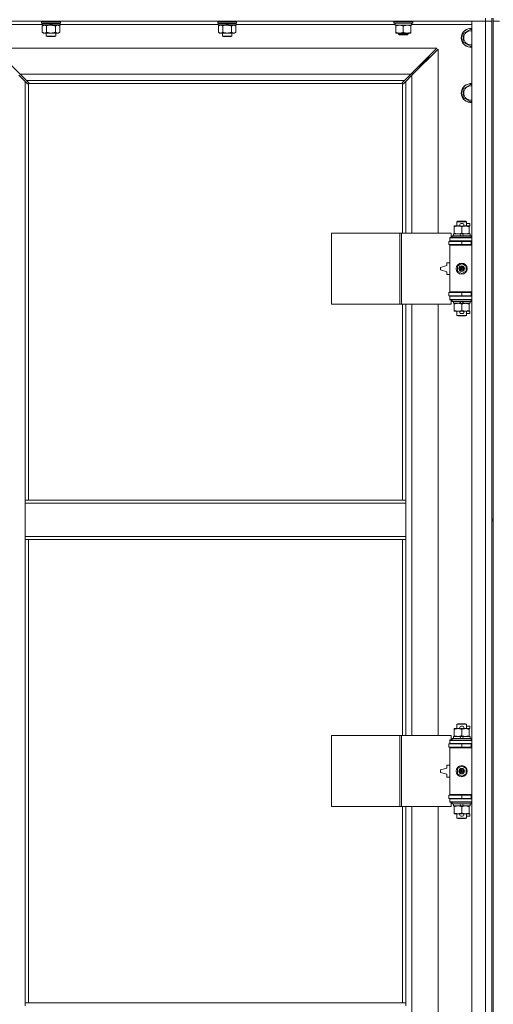
# Model space of a CAD drawing. Units: millimetres. Extents: x 0 to 21853, y -7 to 14850.
# Drawn here: x 3576 to 4176, y 10676 to 11924 of the extents above; entities that cross this region are included whole.
import ezdxf

# ---------------------------------------------------------------- set-up
doc = ezdxf.new("R2010")
doc.units = ezdxf.units.MM
doc.linetypes.add('K5LT_THIN', pattern=[0])
doc.layers.add('R', color=1, linetype='Continuous', true_color=0xff0000)
doc.layers.add('WELDING', color=7, linetype='Continuous', true_color=0xffffff)

msp = doc.modelspace()

# ---------------------------------------------------------------- linework, layer by layer
at = {"layer": 'R', "color": 7, "linetype": 'K5LT_THIN', "lineweight": 18}
for p, q in [((4165.9, 11921.8), (2841.9, 11921.8)), ((3603.8, 11921.8), (3603.5, 11921.5)), ((3603.5, 11919.6), (3603.5, 11921.5)), ((3603.5, 11921.5), (3627.5, 11921.5)), ((3603.5, 11919.6), (3603.8, 11919.3)), ((3603.5, 11919.6), (3627.5, 11919.6)), ((3603.8, 11919.3), (3627.2, 11919.3)), ((3604.4, 11919.3), (3604.1, 11919)), ((3604.1, 11917.1), (3604.1, 11919)), ((3604.1, 11919), (3613.8, 11919)), ((3613.5, 11919.3), (3613.8, 11919)), ((3613.8, 11919), (3615.3, 11917.1)), ((3615.5, 11919.3), (3615.8, 11919)), ((3615.8, 11919), (3617.3, 11917.1)), ((3615.8, 11919), (3626.9, 11919)), ((3626.6, 11919.3), (3626.9, 11919)), ((3626.9, 11917.1), (3626.9, 11919)), ((3627.2, 11921.8), (3627.5, 11921.5)), ((3627.5, 11919.6), (3627.2, 11919.3)), ((3627.5, 11919.6), (3627.5, 11921.5)), ((3827, 11921.8), (3826.7, 11921.5)), ((3826.7, 11919.6), (3826.7, 11921.5)), ((3826.7, 11921.5), (3850.7, 11921.5)), ((3826.7, 11919.6), (3827, 11919.3)), ((3826.7, 11919.6), (3850.7, 11919.6)), ((3827, 11919.3), (3850.4, 11919.3)), ((3827.6, 11919.3), (3827.3, 11919)), ((3827.3, 11917.1), (3827.3, 11919)), ((3827.3, 11919), (3837, 11919)), ((3836.7, 11919.3), (3837, 11919)), ((3837, 11919), (3838.5, 11917.1)), ((3838.7, 11919.3), (3839, 11919)), ((3839, 11919), (3840.5, 11917.1)), ((3839, 11919), (3850.1, 11919)), ((3849.8, 11919.3), (3850.1, 11919)), ((3850.1, 11917.1), (3850.1, 11919)), ((3850.4, 11921.8), (3850.7, 11921.5)), ((3850.7, 11919.6), (3850.4, 11919.3)), ((3850.7, 11919.6), (3850.7, 11921.5)), ((4049.9, 11921.5), (4050.1, 11921.8)), ((4049.9, 11919.6), (4049.9, 11921.5)), ((4049.9, 11921.5), (4061.9, 11921.5)), ((4049.9, 11919.6), (4050.1, 11919.3)), ((4049.9, 11919.6), (4061.9, 11919.6)), ((4050.1, 11919.3), (4061.9, 11919.3)), ((4051.4, 11916.8), (4051.4, 11919.3)), ((4061.9, 11921.5), (4073.9, 11921.5)), ((4061.9, 11919.6), (4073.9, 11919.6)), ((4061.9, 11919.3), (4073.7, 11919.3)), ((4072.4, 11916.8), (4072.4, 11919.3)), ((4073.9, 11921.5), (4073.7, 11921.8)), ((4073.9, 11919.6), (4073.7, 11919.3)), ((4073.9, 11919.6), (4073.9, 11921.5)), ((4148.9, 11921.8), (4165.9, 11921.8)), ((4148.9, 10020.8), (4148.9, 11921.8)), ((4165.9, 11925.8), (4165.9, 11921.8)), ((4173.9, 11921.8), (4165.9, 11921.8)), ((4165.9, 11921.8), (4173.9, 11921.8)), ((4165.9, 10020.8), (4165.9, 11921.8)), ((4173.9, 11925.8), (4173.9, 11290.8)), ((4175.9, 11925.8), (4175.9, 11290.8)), ((4183.9, 11921.8), (4175.9, 11921.8)), ((4175.9, 11921.8), (4183.9, 11921.8)), ((3604.1, 11917.8), (3528.9, 11917.8)), ((3604.1, 11917.1), (3604.4, 11916.8)), ((3604.1, 11917.1), (3615.3, 11917.1)), ((3604.4, 11916.8), (3615.5, 11916.8)), ((3606, 11916.8), (3604.5, 11915.8)), ((3604.5, 11915.8), (3604.5, 11907.8)), ((3606, 11906.8), (3604.5, 11907.8)), ((3607.3, 11906.8), (3606, 11906.8)), ((3615.5, 11906.8), (3607.3, 11906.8)), ((3609.5, 11902.9), (3609.5, 11906.8)), ((3610, 11915.8), (3610, 11907.8)), ((3615.3, 11917.1), (3615.5, 11916.8)), ((3617.5, 11916.8), (3615.5, 11916.8)), ((3623.8, 11906.8), (3615.5, 11906.8)), ((3617.3, 11917.1), (3617.5, 11916.8)), ((3617.3, 11917.1), (3626.9, 11917.1)), ((3617.5, 11916.8), (3626.6, 11916.8)), ((3621, 11915.8), (3621, 11907.8)), ((3621.5, 11902.9), (3621.5, 11906.8)), ((3625, 11906.8), (3623.8, 11906.8)), ((3625, 11916.8), (3626.5, 11915.8)), ((3625, 11906.8), (3626.5, 11907.8)), ((3626.5, 11915.8), (3626.5, 11907.8)), ((3626.9, 11917.1), (3626.6, 11916.8)), ((3827.3, 11917.8), (3626.9, 11917.8)), ((3827.3, 11917.1), (3827.6, 11916.8)), ((3827.3, 11917.1), (3838.5, 11917.1)), ((3827.6, 11916.8), (3838.7, 11916.8)), ((3829.2, 11916.8), (3827.7, 11915.8)), ((3827.7, 11915.8), (3827.7, 11907.8)), ((3829.2, 11906.8), (3827.7, 11907.8)), ((3830.5, 11906.8), (3829.2, 11906.8)), ((3838.7, 11906.8), (3830.5, 11906.8)), ((3832.7, 11902.9), (3832.7, 11906.8)), ((3833.2, 11915.8), (3833.2, 11907.8)), ((3838.5, 11917.1), (3838.7, 11916.8)), ((3840.7, 11916.8), (3838.7, 11916.8)), ((3847, 11906.8), (3838.7, 11906.8)), ((3840.5, 11917.1), (3840.7, 11916.8)), ((3840.5, 11917.1), (3850.1, 11917.1)), ((3840.7, 11916.8), (3849.8, 11916.8)), ((3844.2, 11915.8), (3844.2, 11907.8)), ((3844.7, 11902.9), (3844.7, 11906.8)), ((3848.2, 11906.8), (3847, 11906.8)), ((3848.2, 11916.8), (3849.7, 11915.8)), ((3848.2, 11906.8), (3849.7, 11907.8)), ((3849.7, 11915.8), (3849.7, 11907.8)), ((3850.1, 11917.1), (3849.8, 11916.8)), ((4051.4, 11917.8), (3850.1, 11917.8)), ((4051.4, 11916.8), (4072.4, 11916.8)), ((4052.4, 11915.9), (4052.4, 11916.8)), ((4052.4, 11907.6), (4052.4, 11915.9)), ((4052.4, 11906.8), (4052.4, 11907.6)), ((4057.2, 11906.8), (4052.4, 11906.8)), ((4055.9, 11906.8), (4055.9, 11905.4)), ((4066.7, 11906.8), (4057.2, 11906.8)), ((4061.9, 11907.6), (4061.9, 11915.9)), ((4071.4, 11906.8), (4066.7, 11906.8)), ((4067.9, 11906.8), (4067.9, 11905.4)), ((4071.4, 11916.8), (4071.4, 11915.9)), ((4071.4, 11907.6), (4071.4, 11915.9)), ((4071.4, 11907.6), (4071.4, 11906.8)), ((4148.9, 11917.8), (4072.4, 11917.8)), ((4137.9, 11906.3), (4147.4, 11911.8)), ((4137.9, 11900.8), (4137.9, 11906.3)), ((4147.4, 11911.8), (4148.9, 11910.9)), ((3609.5, 11902.9), (3621.5, 11902.9)), ((3610.5, 11902.3), (3609.5, 11902.9)), ((3610.5, 11902.3), (3620.5, 11902.3)), ((3620.5, 11902.3), (3621.5, 11902.9)), ((3832.7, 11902.9), (3844.7, 11902.9)), ((3833.7, 11902.3), (3832.7, 11902.9)), ((3833.7, 11902.3), (3843.7, 11902.3)), ((3843.7, 11902.3), (3844.7, 11902.9)), ((4067.9, 11905.4), (4055.9, 11905.4)), ((4055.9, 11905.4), (4056.9, 11904.8)), ((4066.9, 11904.8), (4056.9, 11904.8)), ((4067.9, 11905.4), (4066.9, 11904.8)), ((4137.9, 11895.3), (4137.9, 11900.8)), ((4147.4, 11889.8), (4137.9, 11895.3)), ((4104.5, 11887.8), (3543.3, 11887.8)), ((3543.3, 11887.8), (3576.3, 11854.8)), ((4071.5, 11854.8), (4104.5, 11887.8)), ((4105.9, 11886.4), (4072.9, 11853.4)), ((4105.9, 11653.3), (4105.9, 11886.4)), ((4148.9, 11890.7), (4147.4, 11889.8)), ((4082.9, 11864.8), (4088.9, 11870.8)), ((4082.9, 11864.8), (4088.9, 11870.8)), ((4087.5, 11870.8), (4088.9, 11870.8)), ((4088.9, 11870.8), (4094.9, 11876.8)), ((4088.9, 11870.8), (4094.9, 11876.8)), ((4088.9, 11870.8), (4088.9, 11869.4)), ((4093.5, 11876.8), (4094.9, 11876.8)), ((4094.9, 11876.8), (4094.9, 11875.4)), ((4081.5, 11864.8), (4082.9, 11864.8)), ((4082.9, 11864.8), (4082.9, 11863.4)), ((3582.9, 11845.4), (3574.9, 11853.4)), ((3576.3, 11854.8), (4071.5, 11854.8)), ((3576.3, 11854.8), (3584.3, 11846.8)), ((3585.7, 11842.6), (3582.9, 11845.4)), ((3582.9, 11845.4), (3582.9, 11314.8)), ((4063.5, 11846.8), (3584.3, 11846.8)), ((3584.3, 11846.8), (3587.1, 11844)), ((3587.3, 11843.6), (3587.3, 11843.4)), ((4060.5, 11843.6), (4060.5, 11843.4)), ((4060.8, 11844), (4063.5, 11846.8)), ((4064.9, 11845.4), (4062.2, 11842.6)), ((4063.5, 11846.8), (4071.5, 11854.8)), ((4072.9, 11853.4), (4064.9, 11845.4)), ((4064.9, 11653.3), (4064.9, 11845.4)), ((4073.9, 11855.8), (4072.5, 11855.8)), ((4072.9, 11853.4), (4072.9, 11653.3)), ((4073.9, 11854.4), (4073.9, 11855.8)), ((3586.1, 11842.4), (3586.3, 11842.4)), ((3586.2, 11842.4), (3586.2, 11842.4)), ((3586.9, 11842.5), (3586.9, 11314.8)), ((4060.7, 11842.8), (3587.2, 11842.8)), ((4060.5, 11843.5), (4060.5, 11843.5)), ((4060.9, 11653.3), (4060.9, 11842.5)), ((4061.7, 11842.4), (4061.5, 11842.4)), ((4137.9, 11836.3), (4147.4, 11841.8)), ((4137.9, 11830.8), (4137.9, 11836.3)), ((4147.4, 11841.8), (4148.9, 11840.9)), ((4137.9, 11825.3), (4137.9, 11830.8)), ((4147.4, 11819.8), (4137.9, 11825.3)), ((4148.9, 11820.7), (4147.4, 11819.8)), ((4126.4, 11661.4), (4126.4, 11662.3)), ((4126.4, 11662.3), (4131.2, 11662.3)), ((4126.4, 11661.4), (4126.4, 11653.1)), ((4129.9, 11667.7), (4130.9, 11668.3)), ((4141.9, 11667.7), (4129.9, 11667.7)), ((4129.9, 11667.7), (4129.9, 11662.3)), ((4140.9, 11668.3), (4130.9, 11668.3)), ((4131.2, 11662.3), (4134.5, 11662.3)), ((4135, 11665.4), (4137, 11665.4)), ((4135.1, 11662.2), (4137, 11662.2)), ((4135.9, 11661.4), (4135.9, 11653.1)), ((4137.6, 11662.3), (4140.7, 11662.3)), ((4140.7, 11662.3), (4145.4, 11662.3)), ((4141.9, 11667.7), (4140.9, 11668.3)), ((4141.9, 11667.7), (4141.9, 11662.3)), ((4141.9, 11665.4), (4146.1, 11665.4)), ((4145.4, 11662.3), (4145.4, 11661.4)), ((4145.4, 11662.2), (4146.1, 11662.2)), ((4145.4, 11661.4), (4145.4, 11653.1)), ((4146.1, 11665.4), (4146.1, 11662.2)), ((3971, 11563.3), (3971, 11653.3)), ((3971, 11653.3), (4057.4, 11653.3)), ((4057.4, 11563.3), (4057.4, 11653.3)), ((4057.4, 11653.3), (4059.8, 11653.3)), ((4059.8, 11653.3), (4122.6, 11653.3)), ((4059.8, 11563.3), (4059.8, 11653.3)), ((4120.9, 11647.8), (4122.6, 11647.8)), ((4120.9, 11647.3), (4120.9, 11647.8)), ((4120.9, 11647.3), (4148.9, 11647.3)), ((4120.9, 11643.3), (4120.9, 11647.3)), ((4122.6, 11647.8), (4122.6, 11653.3)), ((4123.9, 11649.5), (4124.1, 11649.8)), ((4123.9, 11649.5), (4123.9, 11647.6)), ((4147.9, 11649.5), (4123.9, 11649.5)), ((4147.9, 11647.6), (4123.9, 11647.6)), ((4123.9, 11647.6), (4124.1, 11647.3)), ((4147.7, 11649.8), (4124.1, 11649.8)), ((4125.4, 11652.3), (4125.4, 11649.8)), ((4133.7, 11652.3), (4125.4, 11652.3)), ((4126.4, 11652.3), (4126.4, 11653.1)), ((4137.1, 11652.3), (4133.7, 11652.3)), ((4134.9, 11649.8), (4133.7, 11652.3)), ((4138.2, 11649.8), (4137.1, 11652.3)), ((4146.4, 11652.3), (4137.1, 11652.3)), ((4145.4, 11653.1), (4145.4, 11652.3)), ((4146.4, 11652.3), (4146.4, 11649.8)), ((4147.9, 11649.5), (4147.7, 11649.8)), ((4147.9, 11647.6), (4147.7, 11647.3)), ((4147.9, 11649.5), (4147.9, 11647.6)), ((4119.4, 11642.8), (4135.9, 11642.8)), ((4119.4, 11638.8), (4119.4, 11642.8)), ((4119.4, 11638.8), (4135.9, 11638.8)), ((4120.9, 11643.3), (4148.9, 11643.3)), ((4120.9, 11642.8), (4120.9, 11643.3)), ((4120.9, 11637.8), (4120.9, 11638.8)), ((4120.9, 11637.8), (4121.4, 11638.3)), ((4120.9, 11637.8), (4120.9, 11578.8)), ((4148.9, 11637.8), (4120.9, 11637.8)), ((4148.9, 11638.3), (4121.4, 11638.3)), ((4129.9, 11643.3), (4129.9, 11642.8)), ((4129.9, 11638.8), (4129.9, 11638.3)), ((4135.9, 11642.8), (4147.9, 11642.8)), ((4135.9, 11638.8), (4135.9, 11642.8)), ((4135.9, 11638.8), (4147.9, 11638.8)), ((4141.9, 11643.3), (4141.9, 11642.8)), ((4141.9, 11638.8), (4141.9, 11638.3)), ((4147.9, 11638.8), (4147.9, 11642.8)), ((4147.9, 11642.8), (4148.9, 11642.8)), ((4147.9, 11638.8), (4148.9, 11638.8)), ((4116.9, 11612.3), (4108.9, 11609.8)), ((4108.9, 11609.8), (4108.9, 11606.8)), ((4108.9, 11606.8), (4116.9, 11604.3)), ((4116.9, 11615.8), (4116.9, 11612.3)), ((4120.9, 11615.8), (4116.9, 11615.8)), ((4130.4, 11611.5), (4135.9, 11614.6)), ((4130.4, 11605.1), (4130.4, 11611.5)), ((4135.9, 11614.6), (4141.4, 11611.5)), ((4141.4, 11611.5), (4141.4, 11605.1)), ((4116.9, 11604.3), (4116.9, 11600.8)), ((4116.9, 11600.8), (4120.9, 11600.8)), ((4135.9, 11601.9), (4130.4, 11605.1)), ((4141.4, 11605.1), (4135.9, 11601.9)), ((4135.9, 11577.8), (4119.4, 11577.8)), ((4119.4, 11577.8), (4119.4, 11573.8)), ((4135.9, 11573.8), (4119.4, 11573.8)), ((4148.9, 11578.8), (4120.9, 11578.8)), ((4120.9, 11578.8), (4121.4, 11578.3)), ((4120.9, 11577.8), (4120.9, 11578.8)), ((4120.9, 11573.3), (4120.9, 11573.8)), ((4120.9, 11573.3), (4120.9, 11569.3)), ((4148.9, 11573.3), (4120.9, 11573.3)), ((4148.9, 11569.3), (4120.9, 11569.3)), ((4120.9, 11568.8), (4120.9, 11569.3)), ((4148.9, 11578.3), (4121.4, 11578.3)), ((4123.9, 11569), (4124.1, 11569.3)), ((4123.9, 11569), (4123.9, 11567.1)), ((4147.9, 11569), (4123.9, 11569)), ((4129.9, 11578.3), (4129.9, 11577.8)), ((4129.9, 11573.8), (4129.9, 11573.3)), ((4147.9, 11577.8), (4135.9, 11577.8)), ((4135.9, 11577.8), (4135.9, 11573.8)), ((4147.9, 11573.8), (4135.9, 11573.8)), ((4141.9, 11578.3), (4141.9, 11577.8)), ((4141.9, 11573.8), (4141.9, 11573.3)), ((4147.9, 11569), (4147.7, 11569.3)), ((4148.9, 11577.8), (4147.9, 11577.8)), ((4147.9, 11577.8), (4147.9, 11573.8)), ((4148.9, 11573.8), (4147.9, 11573.8)), ((4147.9, 11569), (4147.9, 11567.1)), ((3971, 11563.3), (4057.4, 11563.3)), ((4057.4, 11563.3), (4059.8, 11563.3)), ((4059.8, 11563.3), (4122.6, 11563.3)), ((4060.9, 11314.8), (4060.9, 11563.3)), ((4064.9, 11314.8), (4064.9, 11563.3)), ((4072.9, 11563.3), (4072.9, 11016.3)), ((4105.9, 11016.3), (4105.9, 11563.3)), ((4122.6, 11568.8), (4120.9, 11568.8)), ((4122.6, 11563.3), (4122.6, 11568.8)), ((4147.9, 11567.1), (4123.9, 11567.1)), ((4123.9, 11567.1), (4124.1, 11566.8)), ((4147.7, 11566.8), (4124.1, 11566.8)), ((4125.4, 11566.8), (4125.4, 11564.3)), ((4134.9, 11564.3), (4125.4, 11564.3)), ((4126.4, 11563.4), (4126.4, 11564.3)), ((4126.4, 11563.4), (4126.4, 11555.1)), ((4134.9, 11564.3), (4133.7, 11566.8)), ((4134.9, 11564.3), (4138.2, 11564.3)), ((4135.9, 11563.4), (4135.9, 11555.1)), ((4138.2, 11564.3), (4137.1, 11566.8)), ((4146.4, 11564.3), (4138.2, 11564.3)), ((4145.4, 11564.3), (4145.4, 11563.4)), ((4145.4, 11563.4), (4145.4, 11555.1)), ((4146.4, 11566.8), (4146.4, 11564.3)), ((4147.9, 11567.1), (4147.7, 11566.8)), ((4126.4, 11554.3), (4126.4, 11555.1)), ((4131.2, 11554.3), (4126.4, 11554.3)), ((4129.9, 11554.3), (4129.9, 11548.9)), ((4141.9, 11548.9), (4129.9, 11548.9)), ((4129.9, 11548.9), (4130.9, 11548.3)), ((4140.9, 11548.3), (4130.9, 11548.3)), ((4134.5, 11554.3), (4131.2, 11554.3)), ((4135, 11551.2), (4137, 11551.2)), ((4135.1, 11554.4), (4137, 11554.4)), ((4145.4, 11554.3), (4137.6, 11554.3)), ((4141.9, 11548.9), (4140.9, 11548.3)), ((4141.9, 11554.3), (4141.9, 11548.9)), ((4141.9, 11551.2), (4146.1, 11551.2)), ((4145.4, 11555.1), (4145.4, 11554.3)), ((4145.4, 11554.4), (4146.1, 11554.4)), ((4146.1, 11554.4), (4146.1, 11551.2)), ((3582.9, 11310.8), (3582.9, 11314.8)), ((4064.9, 11314.8), (3582.9, 11314.8)), ((3582.9, 11268.8), (3582.9, 11310.8)), ((4064.9, 11310.8), (3582.9, 11310.8)), ((4064.9, 11310.8), (4064.9, 11314.8)), ((4064.9, 11268.8), (4064.9, 11310.8)), ((4173.9, 11290.8), (4175.9, 11290.8)), ((4173.9, 11290.8), (4173.9, 11288.8)), ((4173.9, 11288.8), (4173.9, 10653.8)), ((4173.9, 11288.8), (4175.9, 11288.8)), ((4175.9, 11288.8), (4175.9, 11290.8)), ((4175.9, 11288.8), (4175.9, 10653.8)), ((4064.9, 11268.8), (3582.9, 11268.8)), ((3582.9, 11264.8), (3582.9, 11268.8)), ((4064.9, 11264.8), (3582.9, 11264.8)), ((3582.9, 11264.8), (3582.9, 10677.8)), ((3586.9, 11264.8), (3586.9, 10677.8)), ((4060.9, 11016.3), (4060.9, 11264.8)), ((4064.9, 11264.8), (4064.9, 11268.8)), ((4064.9, 11016.3), (4064.9, 11264.8)), ((4126.4, 11024.4), (4126.4, 11025.3)), ((4126.4, 11025.3), (4131.2, 11025.3)), ((4126.4, 11024.4), (4126.4, 11016.1)), ((4129.9, 11030.7), (4130.9, 11031.3)), ((4141.9, 11030.7), (4129.9, 11030.7)), ((4129.9, 11030.7), (4129.9, 11025.3)), ((4140.9, 11031.3), (4130.9, 11031.3)), ((4131.2, 11025.3), (4134.5, 11025.3)), ((4135, 11028.4), (4137, 11028.4)), ((4135.1, 11025.2), (4137, 11025.2)), ((4135.9, 11024.4), (4135.9, 11016.1)), ((4137.6, 11025.3), (4140.7, 11025.3)), ((4140.7, 11025.3), (4145.4, 11025.3)), ((4141.9, 11030.7), (4140.9, 11031.3)), ((4141.9, 11030.7), (4141.9, 11025.3)), ((4141.9, 11028.4), (4146.1, 11028.4)), ((4145.4, 11025.3), (4145.4, 11024.4)), ((4145.4, 11025.2), (4146.1, 11025.2)), ((4145.4, 11024.4), (4145.4, 11016.1)), ((4146.1, 11028.4), (4146.1, 11025.2)), ((3971, 10926.3), (3971, 11016.3)), ((3971, 11016.3), (4057.4, 11016.3)), ((4057.4, 10926.3), (4057.4, 11016.3)), ((4057.4, 11016.3), (4059.8, 11016.3)), ((4059.8, 11016.3), (4122.6, 11016.3)), ((4059.8, 10926.3), (4059.8, 11016.3)), ((4120.9, 11010.8), (4122.6, 11010.8)), ((4120.9, 11010.3), (4120.9, 11010.8)), ((4120.9, 11010.3), (4148.9, 11010.3)), ((4120.9, 11006.3), (4120.9, 11010.3)), ((4122.6, 11010.8), (4122.6, 11016.3)), ((4123.9, 11012.5), (4124.1, 11012.8)), ((4123.9, 11012.5), (4123.9, 11010.6)), ((4147.9, 11012.5), (4123.9, 11012.5)), ((4147.9, 11010.6), (4123.9, 11010.6)), ((4123.9, 11010.6), (4124.1, 11010.3)), ((4147.7, 11012.8), (4124.1, 11012.8)), ((4125.4, 11015.3), (4125.4, 11012.8)), ((4133.7, 11015.3), (4125.4, 11015.3)), ((4126.4, 11015.3), (4126.4, 11016.1)), ((4137.1, 11015.3), (4133.7, 11015.3)), ((4134.9, 11012.8), (4133.7, 11015.3)), ((4138.2, 11012.8), (4137.1, 11015.3)), ((4146.4, 11015.3), (4137.1, 11015.3)), ((4145.4, 11016.1), (4145.4, 11015.3)), ((4146.4, 11015.3), (4146.4, 11012.8)), ((4147.9, 11012.5), (4147.7, 11012.8)), ((4147.9, 11010.6), (4147.7, 11010.3)), ((4147.9, 11012.5), (4147.9, 11010.6)), ((4119.4, 11005.8), (4135.9, 11005.8)), ((4119.4, 11001.8), (4119.4, 11005.8)), ((4119.4, 11001.8), (4135.9, 11001.8)), ((4120.9, 11006.3), (4148.9, 11006.3)), ((4120.9, 11005.8), (4120.9, 11006.3)), ((4120.9, 11000.8), (4120.9, 11001.8)), ((4120.9, 11000.8), (4121.4, 11001.3)), ((4120.9, 11000.8), (4120.9, 10941.8)), ((4148.9, 11000.8), (4120.9, 11000.8)), ((4148.9, 11001.3), (4121.4, 11001.3)), ((4129.9, 11006.3), (4129.9, 11005.8)), ((4129.9, 11001.8), (4129.9, 11001.3)), ((4135.9, 11005.8), (4147.9, 11005.8)), ((4135.9, 11001.8), (4135.9, 11005.8)), ((4135.9, 11001.8), (4147.9, 11001.8)), ((4141.9, 11006.3), (4141.9, 11005.8)), ((4141.9, 11001.8), (4141.9, 11001.3)), ((4147.9, 11001.8), (4147.9, 11005.8)), ((4147.9, 11005.8), (4148.9, 11005.8)), ((4147.9, 11001.8), (4148.9, 11001.8)), ((4116.9, 10975.3), (4108.9, 10972.8)), ((4108.9, 10972.8), (4108.9, 10969.8)), ((4116.9, 10978.8), (4116.9, 10975.3)), ((4120.9, 10978.8), (4116.9, 10978.8)), ((4130.4, 10974.5), (4135.9, 10977.6)), ((4130.4, 10968.1), (4130.4, 10974.5)), ((4135.9, 10977.6), (4141.4, 10974.5)), ((4141.4, 10974.5), (4141.4, 10968.1)), ((4108.9, 10969.8), (4116.9, 10967.3)), ((4116.9, 10967.3), (4116.9, 10963.8)), ((4116.9, 10963.8), (4120.9, 10963.8)), ((4135.9, 10964.9), (4130.4, 10968.1)), ((4141.4, 10968.1), (4135.9, 10964.9)), ((4135.9, 10940.8), (4119.4, 10940.8)), ((4119.4, 10940.8), (4119.4, 10936.8)), ((4135.9, 10936.8), (4119.4, 10936.8)), ((4148.9, 10941.8), (4120.9, 10941.8)), ((4120.9, 10941.8), (4121.4, 10941.3)), ((4120.9, 10940.8), (4120.9, 10941.8)), ((4120.9, 10936.3), (4120.9, 10936.8)), ((4120.9, 10936.3), (4120.9, 10932.3)), ((4148.9, 10936.3), (4120.9, 10936.3)), ((4148.9, 10941.3), (4121.4, 10941.3)), ((4129.9, 10941.3), (4129.9, 10940.8)), ((4129.9, 10936.8), (4129.9, 10936.3)), ((4147.9, 10940.8), (4135.9, 10940.8)), ((4135.9, 10940.8), (4135.9, 10936.8)), ((4147.9, 10936.8), (4135.9, 10936.8)), ((4141.9, 10941.3), (4141.9, 10940.8)), ((4141.9, 10936.8), (4141.9, 10936.3)), ((4148.9, 10940.8), (4147.9, 10940.8)), ((4147.9, 10940.8), (4147.9, 10936.8)), ((4148.9, 10936.8), (4147.9, 10936.8)), ((3971, 10926.3), (4057.4, 10926.3)), ((4057.4, 10926.3), (4059.8, 10926.3)), ((4059.8, 10926.3), (4122.6, 10926.3)), ((4060.9, 10677.8), (4060.9, 10926.3)), ((4064.9, 10677.8), (4064.9, 10926.3)), ((4072.9, 10926.3), (4072.9, 10379.3)), ((4105.9, 10379.3), (4105.9, 10926.3)), ((4148.9, 10932.3), (4120.9, 10932.3)), ((4120.9, 10931.8), (4120.9, 10932.3)), ((4122.6, 10931.8), (4120.9, 10931.8)), ((4122.6, 10926.3), (4122.6, 10931.8)), ((4123.9, 10932), (4124.1, 10932.3)), ((4123.9, 10932), (4123.9, 10930.1)), ((4147.9, 10932), (4123.9, 10932)), ((4147.9, 10930.1), (4123.9, 10930.1)), ((4123.9, 10930.1), (4124.1, 10929.8)), ((4147.7, 10929.8), (4124.1, 10929.8)), ((4125.4, 10929.8), (4125.4, 10927.3)), ((4134.9, 10927.3), (4125.4, 10927.3)), ((4126.4, 10926.4), (4126.4, 10927.3)), ((4126.4, 10926.4), (4126.4, 10918.1)), ((4134.9, 10927.3), (4133.7, 10929.8)), ((4134.9, 10927.3), (4138.2, 10927.3)), ((4135.9, 10926.4), (4135.9, 10918.1)), ((4138.2, 10927.3), (4137.1, 10929.8)), ((4146.4, 10927.3), (4138.2, 10927.3)), ((4145.4, 10927.3), (4145.4, 10926.4)), ((4145.4, 10926.4), (4145.4, 10918.1)), ((4146.4, 10929.8), (4146.4, 10927.3)), ((4147.9, 10932), (4147.7, 10932.3)), ((4147.9, 10930.1), (4147.7, 10929.8)), ((4147.9, 10932), (4147.9, 10930.1)), ((4126.4, 10917.3), (4126.4, 10918.1)), ((4131.2, 10917.3), (4126.4, 10917.3)), ((4129.9, 10917.3), (4129.9, 10911.9)), ((4141.9, 10911.9), (4129.9, 10911.9)), ((4129.9, 10911.9), (4130.9, 10911.3)), ((4140.9, 10911.3), (4130.9, 10911.3)), ((4134.5, 10917.3), (4131.2, 10917.3)), ((4135, 10914.2), (4137, 10914.2)), ((4135.1, 10917.4), (4137, 10917.4)), ((4145.4, 10917.3), (4137.6, 10917.3)), ((4141.9, 10911.9), (4140.9, 10911.3)), ((4141.9, 10917.3), (4141.9, 10911.9)), ((4141.9, 10914.2), (4146.1, 10914.2)), ((4145.4, 10918.1), (4145.4, 10917.3)), ((4145.4, 10917.4), (4146.1, 10917.4)), ((4146.1, 10917.4), (4146.1, 10914.2)), ((3582.9, 10677.8), (4064.9, 10677.8)), ((3582.9, 10677.8), (3582.9, 10673.8)), ((4064.9, 10677.8), (4064.9, 10673.8))]:
    msp.add_line(p, q, dxfattribs=at)
for centre, radius in [((4135.9, 11608.3), 7), ((4135.9, 11608.3), 3.49), ((4135.9, 11608.3), 3.49), ((4135.9, 11608.3), 3.19), ((4135.9, 11608.3), 3.25), ((4135.9, 11608.3), 3.19), ((4135.9, 11608.3), 2.1), ((4135.9, 11608.3), 0.9), ((4135.9, 10971.3), 7), ((4135.9, 10971.3), 3.49), ((4135.9, 10971.3), 3.49), ((4135.9, 10971.3), 3.19), ((4135.9, 10971.3), 3.25), ((4135.9, 10971.3), 3.19), ((4135.9, 10971.3), 2.1), ((4135.9, 10971.3), 0.9)]:
    msp.add_circle(centre, radius, dxfattribs=at)
for centre, radius, start, end in [((4147.4, 11900.8), 12, 82.8192, 180), ((4147.4, 11900.8), 11.8, 82.7135, 180), ((4147.4, 11900.8), 8.97, 80.3762, 180), ((4147.4, 11900.8), 12, 180, 277.1808), ((4147.4, 11900.8), 11.8, 180, 277.2865), ((4147.4, 11900.8), 8.97, 180, 279.6238), ((3586.4, 11843.4), 1, 304.4499, 325.5501), ((4061.5, 11843.4), 1, 214.4499, 235.5501), ((4147.4, 11830.8), 12, 82.8192, 180), ((4147.4, 11830.8), 11.8, 82.7135, 180), ((4147.4, 11830.8), 8.97, 80.3762, 180), ((4147.4, 11830.8), 12, 180, 277.1808), ((4147.4, 11830.8), 11.8, 180, 277.2865), ((4147.4, 11830.8), 8.97, 180, 279.6238), ((4135, 11663.8), 1.6, 90, 249.6359), ((4137, 11663.8), 1.6, 290.3641, 90), ((4147.9, 11634.8), 4, 90, 118.955), ((4147.9, 11581.8), 4, 241.045, 270), ((4135, 11552.8), 1.6, 110.3641, 270), ((4137, 11552.8), 1.6, 270, 69.6359), ((4135, 11026.8), 1.6, 90, 249.6359), ((4137, 11026.8), 1.6, 290.3641, 90), ((4147.9, 10997.8), 4, 90, 118.955), ((4147.9, 10944.8), 4, 241.045, 270), ((4135, 10915.8), 1.6, 110.3641, 270), ((4137, 10915.8), 1.6, 270, 69.6359)]:
    msp.add_arc(centre, radius, start, end, dxfattribs=at)
at = {"layer": 'WELDING', "color": 7, "linetype": 'K5LT_THIN', "lineweight": 18}
for p, q in [((3610, 11915.8), (3611.8, 11916.3)), ((3611.8, 11916.3), (3613.7, 11916.7)), ((3613.7, 11916.7), (3615.5, 11916.8)), ((3833.2, 11915.8), (3835, 11916.3)), ((3835, 11916.3), (3836.9, 11916.7)), ((3836.9, 11916.7), (3838.7, 11916.8)), ((3587.1, 11844), (3587.2, 11843.9)), ((3587.2, 11843.9), (3587.3, 11843.7)), ((3587.3, 11843.7), (3587.3, 11843.5)), ((4060.5, 11843.7), (4060.6, 11843.9)), ((4060.5, 11843.5), (4060.5, 11843.7)), ((4060.6, 11843.9), (4060.8, 11844)), ((3585.8, 11842.5), (3585.7, 11842.6)), ((3586, 11842.4), (3585.8, 11842.5)), ((3586.2, 11842.4), (3586, 11842.4)), ((3586.3, 11842.4), (3586.2, 11842.4)), ((3586.4, 11842.4), (3586.6, 11842.4)), ((3586.5, 11842.4), (3586.7, 11842.4)), ((3586.6, 11842.4), (3586.8, 11842.5)), ((3586.7, 11842.4), (3586.8, 11842.4)), ((3586.8, 11842.5), (3586.9, 11842.5)), ((3586.8, 11842.4), (3586.9, 11842.5)), ((3587.2, 11843), (3587.3, 11843.1)), ((3587.2, 11842.8), (3587.2, 11843)), ((3587.2, 11842.8), (3587.3, 11842.9)), ((3587.3, 11843.1), (3587.3, 11843.3)), ((3587.3, 11843), (3587.4, 11843.2)), ((3587.3, 11842.9), (3587.3, 11843)), ((4060.5, 11843.4), (4060.5, 11843.5)), ((4060.5, 11843.3), (4060.5, 11843.1)), ((4060.5, 11843.2), (4060.5, 11843)), ((4060.5, 11843.1), (4060.6, 11843)), ((4060.5, 11843), (4060.6, 11842.9)), ((4060.6, 11843), (4060.7, 11842.8)), ((4060.6, 11842.9), (4060.7, 11842.8)), ((4060.9, 11842.5), (4061.1, 11842.5)), ((4060.9, 11842.5), (4061, 11842.4)), ((4061, 11842.4), (4061.2, 11842.4)), ((4061.1, 11842.5), (4061.3, 11842.4)), ((4061.2, 11842.4), (4061.3, 11842.4)), ((4061.3, 11842.4), (4061.5, 11842.4)), ((4061.8, 11842.4), (4061.6, 11842.4)), ((4062, 11842.5), (4061.8, 11842.4)), ((4062.2, 11842.6), (4062, 11842.5))]:
    msp.add_line(p, q, dxfattribs=at)
for centre, radius, start, end in [((3586.5, 11842.9), 0.513, 248.9101, 269.9627), ((3586.6, 11843.5), 0.697, 350.503, 0), ((3586.8, 11843.2), 0.513, 0.0546, 21.0726), ((4061, 11843.2), 0.513, 158.9101, 179.9627), ((4061.3, 11842.9), 0.513, 270.0546, 291.0726), ((4061.6, 11843.1), 0.697, 260.503, 270)]:
    msp.add_arc(centre, radius, start, end, dxfattribs=at)
for points, knots in [([(3604.5, 11915.8), (3604.7, 11915.9), (3605, 11916.1), (3605.5, 11916.3), (3605.9, 11916.5), (3606.3, 11916.7), (3606.7, 11916.8), (3607, 11916.8), (3607.2, 11916.8), (3607.3, 11916.8)], [0, 0, 0, 0, 2.066603, 3.173746, 5.147824, 6.604769, 8.158967, 9.382212, 10, 10, 10, 10]), ([(3607.3, 11906.8), (3607.1, 11906.8), (3606.9, 11906.8), (3606.5, 11906.9), (3606.1, 11907), (3605.6, 11907.2), (3605.1, 11907.4), (3604.8, 11907.6), (3604.5, 11907.8)], [0, 0, 0, 0, 1.223859, 2.39982, 3.845706, 5.448847, 6.557806, 9, 9, 9, 9]), ([(3607.3, 11916.8), (3607.4, 11916.8), (3607.6, 11916.8), (3608, 11916.7), (3608.5, 11916.6), (3608.9, 11916.4), (3609.4, 11916.2), (3609.8, 11916), (3610, 11915.8)], [0, 0, 0, 0, 1.223859, 2.39982, 3.845706, 5.448847, 6.557806, 9, 9, 9, 9]), ([(3610, 11907.8), (3609.8, 11907.7), (3609.6, 11907.5), (3609.1, 11907.2), (3608.7, 11907.1), (3608.2, 11906.9), (3607.8, 11906.8), (3607.5, 11906.8), (3607.3, 11906.8), (3607.3, 11906.8)], [0, 0, 0, 0, 2.066603, 3.173746, 5.147824, 6.604769, 8.158967, 9.382212, 10, 10, 10, 10]), ([(3615.5, 11906.8), (3615.3, 11906.8), (3614.8, 11906.8), (3614, 11906.9), (3613.4, 11906.9), (3612.5, 11907.1), (3611.6, 11907.3), (3610.7, 11907.6), (3610.3, 11907.7), (3610, 11907.8)], [0, 0, 0, 0, 3.52154, 7.04308, 9.904366, 12.765651, 19.140348, 22.570174, 26, 26, 26, 26]), ([(3615.5, 11916.8), (3615.8, 11916.8), (3616.3, 11916.8), (3617, 11916.7), (3617.7, 11916.6), (3618.5, 11916.5), (3619.4, 11916.3), (3620.3, 11916), (3620.8, 11915.9), (3621, 11915.8)], [0, 0, 0, 0, 3.52154, 7.04308, 9.904366, 12.765651, 19.140348, 22.570174, 26, 26, 26, 26]), ([(3621, 11907.8), (3620.9, 11907.8), (3620.7, 11907.7), (3620.3, 11907.5), (3619.5, 11907.3), (3618.6, 11907.1), (3617.8, 11907), (3617.1, 11906.9), (3616.3, 11906.8), (3615.8, 11906.8), (3615.5, 11906.8)], [0, 0, 0, 0, 1.170005, 3.120015, 6.630031, 12.279253, 15.436318, 18.593383, 22.296691, 26, 26, 26, 26]), ([(3621, 11915.8), (3621.2, 11915.9), (3621.5, 11916.1), (3622, 11916.3), (3622.4, 11916.5), (3622.8, 11916.7), (3623.2, 11916.8), (3623.5, 11916.8), (3623.7, 11916.8), (3623.8, 11916.8)], [0, 0, 0, 0, 2.066603, 3.173746, 5.147824, 6.604769, 8.158967, 9.382212, 10, 10, 10, 10]), ([(3623.8, 11906.8), (3623.6, 11906.8), (3623.4, 11906.8), (3623, 11906.9), (3622.6, 11907), (3622.1, 11907.2), (3621.6, 11907.4), (3621.3, 11907.6), (3621, 11907.8)], [0, 0, 0, 0, 1.223859, 2.39982, 3.845706, 5.448847, 6.557806, 9, 9, 9, 9]), ([(3623.8, 11916.8), (3623.9, 11916.8), (3624.1, 11916.8), (3624.5, 11916.7), (3625, 11916.6), (3625.4, 11916.4), (3625.9, 11916.2), (3626.3, 11916), (3626.5, 11915.8)], [0, 0, 0, 0, 1.223859, 2.39982, 3.845706, 5.448847, 6.557806, 9, 9, 9, 9]), ([(3626.5, 11907.8), (3626.3, 11907.7), (3626.1, 11907.5), (3625.6, 11907.2), (3625.2, 11907.1), (3624.7, 11906.9), (3624.3, 11906.8), (3624, 11906.8), (3623.8, 11906.8), (3623.8, 11906.8)], [0, 0, 0, 0, 2.066603, 3.173746, 5.147824, 6.604769, 8.158967, 9.382212, 10, 10, 10, 10]), ([(3827.7, 11915.8), (3827.9, 11915.9), (3828.2, 11916.1), (3828.7, 11916.3), (3829.1, 11916.5), (3829.5, 11916.7), (3829.9, 11916.8), (3830.2, 11916.8), (3830.4, 11916.8), (3830.5, 11916.8)], [0, 0, 0, 0, 2.066603, 3.173746, 5.147824, 6.604769, 8.158967, 9.382212, 10, 10, 10, 10]), ([(3830.5, 11906.8), (3830.3, 11906.8), (3830.1, 11906.8), (3829.7, 11906.9), (3829.3, 11907), (3828.8, 11907.2), (3828.3, 11907.4), (3828, 11907.6), (3827.7, 11907.8)], [0, 0, 0, 0, 1.223859, 2.39982, 3.845706, 5.448847, 6.557806, 9, 9, 9, 9]), ([(3830.5, 11916.8), (3830.6, 11916.8), (3830.8, 11916.8), (3831.2, 11916.7), (3831.7, 11916.6), (3832.1, 11916.4), (3832.6, 11916.2), (3833, 11916), (3833.2, 11915.8)], [0, 0, 0, 0, 1.223859, 2.39982, 3.845706, 5.448847, 6.557806, 9, 9, 9, 9]), ([(3833.2, 11907.8), (3833, 11907.7), (3832.8, 11907.5), (3832.3, 11907.2), (3831.9, 11907.1), (3831.4, 11906.9), (3831, 11906.8), (3830.7, 11906.8), (3830.5, 11906.8), (3830.5, 11906.8)], [0, 0, 0, 0, 2.066603, 3.173746, 5.147824, 6.604769, 8.158967, 9.382212, 10, 10, 10, 10]), ([(3838.7, 11906.8), (3838.5, 11906.8), (3838, 11906.8), (3837.2, 11906.9), (3836.6, 11906.9), (3835.7, 11907.1), (3834.8, 11907.3), (3833.9, 11907.6), (3833.5, 11907.7), (3833.2, 11907.8)], [0, 0, 0, 0, 3.52154, 7.04308, 9.904366, 12.765651, 19.140348, 22.570174, 26, 26, 26, 26]), ([(3838.7, 11916.8), (3839, 11916.8), (3839.5, 11916.8), (3840.2, 11916.7), (3840.9, 11916.6), (3841.7, 11916.5), (3842.6, 11916.3), (3843.5, 11916), (3844, 11915.9), (3844.2, 11915.8)], [0, 0, 0, 0, 3.52154, 7.04308, 9.904366, 12.765651, 19.140348, 22.570174, 26, 26, 26, 26]), ([(3844.2, 11907.8), (3844.1, 11907.8), (3843.9, 11907.7), (3843.5, 11907.5), (3842.7, 11907.3), (3841.8, 11907.1), (3841, 11907), (3840.3, 11906.9), (3839.5, 11906.8), (3839, 11906.8), (3838.7, 11906.8)], [0, 0, 0, 0, 1.170005, 3.120015, 6.630031, 12.279253, 15.436318, 18.593383, 22.296691, 26, 26, 26, 26]), ([(3844.2, 11915.8), (3844.4, 11915.9), (3844.7, 11916.1), (3845.2, 11916.3), (3845.6, 11916.5), (3846, 11916.7), (3846.4, 11916.8), (3846.7, 11916.8), (3846.9, 11916.8), (3847, 11916.8)], [0, 0, 0, 0, 2.066603, 3.173746, 5.147824, 6.604769, 8.158967, 9.382212, 10, 10, 10, 10]), ([(3847, 11906.8), (3846.8, 11906.8), (3846.6, 11906.8), (3846.2, 11906.9), (3845.8, 11907), (3845.3, 11907.2), (3844.8, 11907.4), (3844.5, 11907.6), (3844.2, 11907.8)], [0, 0, 0, 0, 1.223859, 2.39982, 3.845706, 5.448847, 6.557806, 9, 9, 9, 9]), ([(3847, 11916.8), (3847.1, 11916.8), (3847.3, 11916.8), (3847.7, 11916.7), (3848.2, 11916.6), (3848.6, 11916.4), (3849.1, 11916.2), (3849.5, 11916), (3849.7, 11915.8)], [0, 0, 0, 0, 1.223859, 2.39982, 3.845706, 5.448847, 6.557806, 9, 9, 9, 9]), ([(3849.7, 11907.8), (3849.5, 11907.7), (3849.3, 11907.5), (3848.8, 11907.2), (3848.4, 11907.1), (3847.9, 11906.9), (3847.5, 11906.8), (3847.2, 11906.8), (3847, 11906.8), (3847, 11906.8)], [0, 0, 0, 0, 2.066603, 3.173746, 5.147824, 6.604769, 8.158967, 9.382212, 10, 10, 10, 10]), ([(4061.9, 11915.9), (4061.4, 11916.1), (4060.5, 11916.4), (4059.6, 11916.6), (4059, 11916.7), (4058.4, 11916.7), (4057.8, 11916.8), (4057.2, 11916.8), (4056.6, 11916.8), (4056.2, 11916.7), (4055.7, 11916.7), (4055, 11916.6), (4053.9, 11916.4), (4053, 11916.1), (4052.4, 11915.9)], [0, 0, 0, 0, 2.72415, 3.912285, 4.716446, 5.530362, 6.353984, 7.500189, 8.40607, 9.211142, 9.605533, 10.761675, 12.184093, 15, 15, 15, 15]), ([(4052.4, 11907.6), (4052.9, 11907.5), (4053.7, 11907.2), (4054.6, 11907), (4055.3, 11906.9), (4055.9, 11906.8), (4056.6, 11906.8), (4057, 11906.8), (4057.2, 11906.8)], [0, 0, 0, 0, 2.905563, 4.375924, 5.511195, 6.679161, 7.850161, 9, 9, 9, 9]), ([(4057.2, 11906.8), (4057.4, 11906.8), (4057.8, 11906.8), (4058.5, 11906.8), (4059.1, 11906.9), (4059.9, 11907.1), (4060.8, 11907.3), (4061.6, 11907.5), (4061.9, 11907.6)], [0, 0, 0, 0, 1.192024, 2.404251, 3.60809, 4.765234, 6.955738, 9, 9, 9, 9]), ([(4071.4, 11915.9), (4070.9, 11916.1), (4070, 11916.4), (4069.1, 11916.6), (4068.5, 11916.7), (4067.9, 11916.7), (4067.3, 11916.8), (4066.7, 11916.8), (4066.1, 11916.8), (4065.7, 11916.7), (4065.2, 11916.7), (4064.5, 11916.6), (4063.4, 11916.4), (4062.5, 11916.1), (4061.9, 11915.9)], [0, 0, 0, 0, 2.72415, 3.912285, 4.716446, 5.530362, 6.353984, 7.500189, 8.40607, 9.211142, 9.605533, 10.761675, 12.184093, 15, 15, 15, 15]), ([(4061.9, 11907.6), (4062.4, 11907.5), (4063.2, 11907.2), (4064.1, 11907), (4064.8, 11906.9), (4065.4, 11906.8), (4066.1, 11906.8), (4066.5, 11906.8), (4066.7, 11906.8)], [0, 0, 0, 0, 2.905563, 4.375924, 5.511195, 6.679161, 7.850161, 9, 9, 9, 9]), ([(4066.7, 11906.8), (4066.9, 11906.8), (4067.3, 11906.8), (4068, 11906.8), (4068.6, 11906.9), (4069.4, 11907.1), (4070.3, 11907.3), (4071.1, 11907.5), (4071.4, 11907.6)], [0, 0, 0, 0, 1.192024, 2.404251, 3.60809, 4.765234, 6.955738, 9, 9, 9, 9]), ([(4131.2, 11662.3), (4130.9, 11662.3), (4130.2, 11662.3), (4129.5, 11662.2), (4128.6, 11662), (4127.6, 11661.8), (4126.8, 11661.6), (4126.4, 11661.4)], [0, 0, 0, 0, 1.523216, 3.057663, 3.814901, 5.878539, 8, 8, 8, 8]), ([(4135.9, 11661.4), (4135.5, 11661.6), (4134.7, 11661.8), (4133.7, 11662), (4132.9, 11662.2), (4132.2, 11662.3), (4131.6, 11662.3), (4131.3, 11662.3), (4131.2, 11662.3)], [0, 0, 0, 0, 2.494996, 4.309231, 5.73815, 7.133977, 8.472011, 9, 9, 9, 9]), ([(4140.7, 11662.3), (4140.5, 11662.3), (4140, 11662.3), (4139.4, 11662.2), (4138.7, 11662.1), (4137.9, 11662), (4137, 11661.8), (4136.3, 11661.6), (4135.9, 11661.4)], [0, 0, 0, 0, 1.192024, 2.404251, 3.60809, 4.765234, 6.955738, 9, 9, 9, 9]), ([(4145.4, 11661.4), (4144.9, 11661.6), (4144.2, 11661.8), (4143.2, 11662), (4142.5, 11662.2), (4141.9, 11662.2), (4141.3, 11662.3), (4140.9, 11662.3), (4140.7, 11662.3)], [0, 0, 0, 0, 2.905563, 4.375924, 5.511195, 6.679161, 7.850161, 9, 9, 9, 9]), ([(4126.4, 11653.1), (4127, 11652.9), (4127.8, 11652.7), (4129, 11652.5), (4129.7, 11652.4), (4130.4, 11652.3), (4130.9, 11652.3), (4131.2, 11652.3)], [0, 0, 0, 0, 3.005828, 4.318193, 5.5895, 6.632109, 8, 8, 8, 8]), ([(4131.2, 11652.3), (4131.5, 11652.3), (4132, 11652.3), (4132.9, 11652.4), (4133.8, 11652.5), (4134.8, 11652.8), (4135.6, 11653), (4135.9, 11653.1)], [0, 0, 0, 0, 1.597458, 2.676777, 4.235764, 6.182879, 8, 8, 8, 8]), ([(4135.9, 11653.1), (4136.5, 11652.9), (4137.3, 11652.7), (4138.3, 11652.5), (4138.9, 11652.4), (4139.4, 11652.3), (4140, 11652.3), (4140.6, 11652.3), (4141.2, 11652.3), (4141.7, 11652.3), (4142.2, 11652.4), (4142.8, 11652.5), (4144, 11652.7), (4144.8, 11652.9), (4145.4, 11653.1)], [0, 0, 0, 0, 2.72415, 3.912285, 4.716446, 5.530362, 6.353984, 7.500189, 8.40607, 9.211142, 9.605533, 10.761675, 12.184093, 15, 15, 15, 15]), ([(4131.2, 11564.3), (4130.9, 11564.3), (4130.2, 11564.3), (4129.5, 11564.2), (4128.6, 11564), (4127.6, 11563.8), (4126.8, 11563.6), (4126.4, 11563.4)], [0, 0, 0, 0, 1.523216, 3.057663, 3.814901, 5.878539, 8, 8, 8, 8]), ([(4135.9, 11563.4), (4135.5, 11563.6), (4134.7, 11563.8), (4133.7, 11564), (4132.9, 11564.2), (4132.2, 11564.3), (4131.6, 11564.3), (4131.3, 11564.3), (4131.2, 11564.3)], [0, 0, 0, 0, 2.494996, 4.309231, 5.73815, 7.133977, 8.472011, 9, 9, 9, 9]), ([(4140.7, 11564.3), (4140.5, 11564.3), (4140, 11564.3), (4139.4, 11564.2), (4138.7, 11564.1), (4137.9, 11564), (4137, 11563.8), (4136.3, 11563.6), (4135.9, 11563.4)], [0, 0, 0, 0, 1.192024, 2.404251, 3.60809, 4.765234, 6.955738, 9, 9, 9, 9]), ([(4145.4, 11563.4), (4144.9, 11563.6), (4144.2, 11563.8), (4143.2, 11564), (4142.5, 11564.2), (4141.9, 11564.2), (4141.3, 11564.3), (4140.9, 11564.3), (4140.7, 11564.3)], [0, 0, 0, 0, 2.905563, 4.375924, 5.511195, 6.679161, 7.850161, 9, 9, 9, 9]), ([(4126.4, 11555.1), (4127, 11554.9), (4127.8, 11554.7), (4129, 11554.5), (4129.7, 11554.4), (4130.4, 11554.3), (4130.9, 11554.3), (4131.2, 11554.3)], [0, 0, 0, 0, 3.005828, 4.318193, 5.5895, 6.632109, 8, 8, 8, 8]), ([(4131.2, 11554.3), (4131.5, 11554.3), (4132, 11554.3), (4132.9, 11554.4), (4133.8, 11554.5), (4134.8, 11554.8), (4135.6, 11555), (4135.9, 11555.1)], [0, 0, 0, 0, 1.597458, 2.676777, 4.235764, 6.182879, 8, 8, 8, 8]), ([(4135.9, 11555.1), (4136.5, 11554.9), (4137.3, 11554.7), (4138.3, 11554.5), (4138.9, 11554.4), (4139.4, 11554.3), (4140, 11554.3), (4140.6, 11554.3), (4141.2, 11554.3), (4141.7, 11554.3), (4142.2, 11554.4), (4142.8, 11554.5), (4144, 11554.7), (4144.8, 11554.9), (4145.4, 11555.1)], [0, 0, 0, 0, 2.72415, 3.912285, 4.716446, 5.530362, 6.353984, 7.500189, 8.40607, 9.211142, 9.605533, 10.761675, 12.184093, 15, 15, 15, 15]), ([(4131.2, 11025.3), (4130.9, 11025.3), (4130.2, 11025.3), (4129.5, 11025.2), (4128.6, 11025), (4127.6, 11024.8), (4126.8, 11024.6), (4126.4, 11024.4)], [0, 0, 0, 0, 1.523216, 3.057663, 3.814901, 5.878539, 8, 8, 8, 8]), ([(4135.9, 11024.4), (4135.5, 11024.6), (4134.7, 11024.8), (4133.7, 11025), (4132.9, 11025.2), (4132.2, 11025.3), (4131.6, 11025.3), (4131.3, 11025.3), (4131.2, 11025.3)], [0, 0, 0, 0, 2.494996, 4.309231, 5.73815, 7.133977, 8.472011, 9, 9, 9, 9]), ([(4140.7, 11025.3), (4140.5, 11025.3), (4140, 11025.3), (4139.4, 11025.2), (4138.7, 11025.1), (4137.9, 11025), (4137, 11024.8), (4136.3, 11024.6), (4135.9, 11024.4)], [0, 0, 0, 0, 1.192024, 2.404251, 3.60809, 4.765234, 6.955738, 9, 9, 9, 9]), ([(4145.4, 11024.4), (4144.9, 11024.6), (4144.2, 11024.8), (4143.2, 11025), (4142.5, 11025.2), (4141.9, 11025.2), (4141.3, 11025.3), (4140.9, 11025.3), (4140.7, 11025.3)], [0, 0, 0, 0, 2.905563, 4.375924, 5.511195, 6.679161, 7.850161, 9, 9, 9, 9]), ([(4126.4, 11016.1), (4127, 11015.9), (4127.8, 11015.7), (4129, 11015.5), (4129.7, 11015.4), (4130.4, 11015.3), (4130.9, 11015.3), (4131.2, 11015.3)], [0, 0, 0, 0, 3.005828, 4.318193, 5.5895, 6.632109, 8, 8, 8, 8]), ([(4131.2, 11015.3), (4131.5, 11015.3), (4132, 11015.3), (4132.9, 11015.4), (4133.8, 11015.5), (4134.8, 11015.8), (4135.6, 11016), (4135.9, 11016.1)], [0, 0, 0, 0, 1.597458, 2.676777, 4.235764, 6.182879, 8, 8, 8, 8]), ([(4135.9, 11016.1), (4136.5, 11015.9), (4137.3, 11015.7), (4138.3, 11015.5), (4138.9, 11015.4), (4139.4, 11015.3), (4140, 11015.3), (4140.6, 11015.3), (4141.2, 11015.3), (4141.7, 11015.3), (4142.2, 11015.4), (4142.8, 11015.5), (4144, 11015.7), (4144.8, 11015.9), (4145.4, 11016.1)], [0, 0, 0, 0, 2.72415, 3.912285, 4.716446, 5.530362, 6.353984, 7.500189, 8.40607, 9.211142, 9.605533, 10.761675, 12.184093, 15, 15, 15, 15]), ([(4131.2, 10927.3), (4130.9, 10927.3), (4130.2, 10927.3), (4129.5, 10927.2), (4128.6, 10927), (4127.6, 10926.8), (4126.8, 10926.6), (4126.4, 10926.4)], [0, 0, 0, 0, 1.523216, 3.057663, 3.814901, 5.878539, 8, 8, 8, 8]), ([(4135.9, 10926.4), (4135.5, 10926.6), (4134.7, 10926.8), (4133.7, 10927), (4132.9, 10927.2), (4132.2, 10927.3), (4131.6, 10927.3), (4131.3, 10927.3), (4131.2, 10927.3)], [0, 0, 0, 0, 2.494996, 4.309231, 5.73815, 7.133977, 8.472011, 9, 9, 9, 9]), ([(4140.7, 10927.3), (4140.5, 10927.3), (4140, 10927.3), (4139.4, 10927.2), (4138.7, 10927.1), (4137.9, 10927), (4137, 10926.8), (4136.3, 10926.6), (4135.9, 10926.4)], [0, 0, 0, 0, 1.192024, 2.404251, 3.60809, 4.765234, 6.955738, 9, 9, 9, 9]), ([(4145.4, 10926.4), (4144.9, 10926.6), (4144.2, 10926.8), (4143.2, 10927), (4142.5, 10927.2), (4141.9, 10927.2), (4141.3, 10927.3), (4140.9, 10927.3), (4140.7, 10927.3)], [0, 0, 0, 0, 2.905563, 4.375924, 5.511195, 6.679161, 7.850161, 9, 9, 9, 9]), ([(4126.4, 10918.1), (4127, 10917.9), (4127.8, 10917.7), (4129, 10917.5), (4129.7, 10917.4), (4130.4, 10917.3), (4130.9, 10917.3), (4131.2, 10917.3)], [0, 0, 0, 0, 3.005828, 4.318193, 5.5895, 6.632109, 8, 8, 8, 8]), ([(4131.2, 10917.3), (4131.5, 10917.3), (4132, 10917.3), (4132.9, 10917.4), (4133.8, 10917.5), (4134.8, 10917.8), (4135.6, 10918), (4135.9, 10918.1)], [0, 0, 0, 0, 1.597458, 2.676777, 4.235764, 6.182879, 8, 8, 8, 8]), ([(4135.9, 10918.1), (4136.5, 10917.9), (4137.3, 10917.7), (4138.3, 10917.5), (4138.9, 10917.4), (4139.4, 10917.3), (4140, 10917.3), (4140.6, 10917.3), (4141.2, 10917.3), (4141.7, 10917.3), (4142.2, 10917.4), (4142.8, 10917.5), (4144, 10917.7), (4144.8, 10917.9), (4145.4, 10918.1)], [0, 0, 0, 0, 2.72415, 3.912285, 4.716446, 5.530362, 6.353984, 7.500189, 8.40607, 9.211142, 9.605533, 10.761675, 12.184093, 15, 15, 15, 15])]:
    msp.add_open_spline(points, degree=3, knots=knots, dxfattribs=at)

doc.saveas('drawing.dxf')
